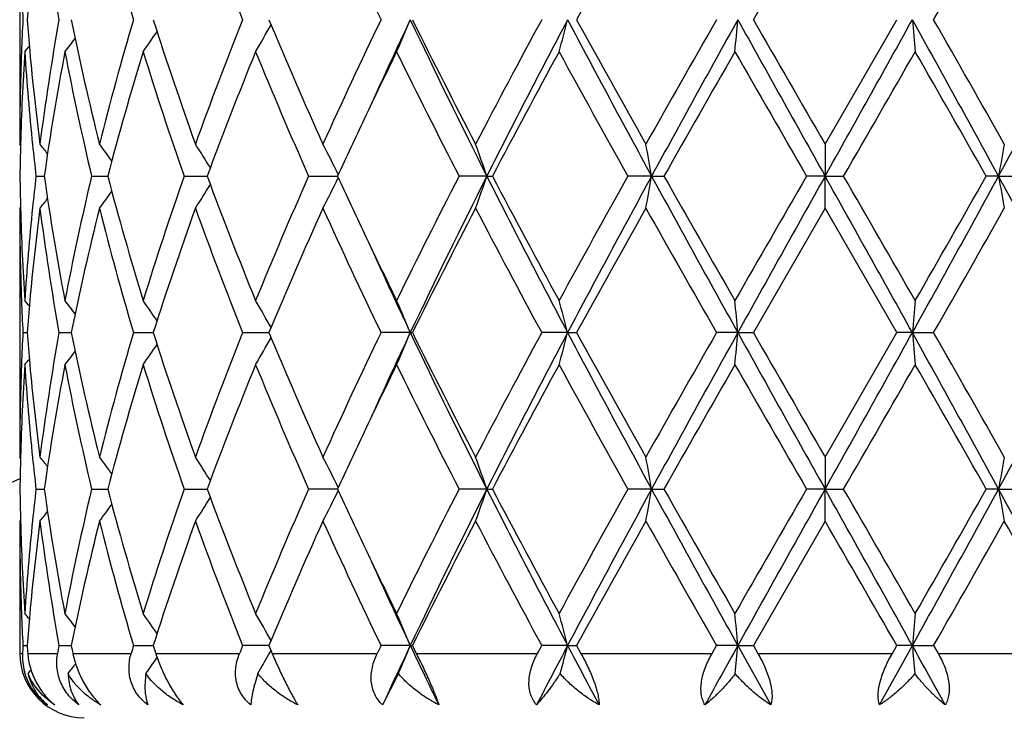
# Model space of a CAD drawing. Units: inches. Extents: x 5.6 to 16.5, y 2.6 to 12.4.
# Drawn here: x 6.8 to 7.1, y 11.5 to 11.7 of the extents above; entities that cross this region are included whole.
import ezdxf

# ---------------------------------------------------------------- set-up
doc = ezdxf.new("R2010")
doc.units = ezdxf.units.IN
doc.header["$LTSCALE"] = 1.21
doc.header["$MEASUREMENT"] = 0
doc.layers.get('0').update_dxf_attribs({"linetype": 'CONTINUOUS'})

msp = doc.modelspace()

# ---------------------------------------------------------------- linework, layer by layer
at = {"color": 7, "linetype": 'Continuous'}
for p, q in [((6.7973183383, 11.7127096273), (6.7973183383, 11.63545045)), ((7.025045338200001, 11.6740800699), (7.0473183383, 11.7127096273)), ((7.0473183384, 11.6354504495), (7.0695913385, 11.6740800702)), ((6.797595951, 11.6351145275), (6.7973183386, 11.6354504497)), ((7.0473183383, 11.6354504493), (7.0473183383, 11.6254961351)), ((6.8023719754, 11.6254962625), (6.8049292622, 11.6254962268)), ((6.819642185, 11.6254962625), (6.824628850599999, 11.6254961972)), ((6.8483290276, 11.6254962625), (6.854855045, 11.6254961781)), ((6.854855045, 11.6254961781), (6.855495251000001, 11.6254961696)), ((6.8869940251, 11.6254962625), (6.895980328899999, 11.6254961413)), ((6.942318734, 11.6254961351), (6.933698353, 11.6254962625)), ((6.942318734, 11.6254961351), (6.9440537793, 11.6254962625)), ((6.993468405900001, 11.6254961351), (6.986100061599999, 11.6254962625)), ((6.993468405900001, 11.6254961351), (6.9973055476, 11.6254962625)), ((7.0473183383, 11.6254961351), (7.0415715102, 11.6254962625)), ((7.0473183383, 11.6254961351), (7.053065166000001, 11.6254962625)), ((7.0473183383, 11.6155411227), (7.0473183383, 11.6254961351)), ((7.101168270700001, 11.6254961351), (7.0973311288, 11.6254962625)), ((7.101168270700001, 11.6254961351), (7.1085366148, 11.6254962625)), ((6.797595989, 11.6158771113), (6.7973183383, 11.6155411227)), ((6.7973183383, 11.6155411227), (6.7973183383, 11.5382828464)), ((7.0473183383, 11.6155411227), (7.025045292100001, 11.5769123185)), ((7.069591384600001, 11.5769123187), (7.0473183383, 11.6155411227)), ((6.798312492000001, 11.5769123187), (6.799598634700001, 11.5769123377)), ((6.8095118075, 11.5769123187), (6.8126385099, 11.5769123607)), ((6.8126385099, 11.5769123607), (6.8133076316, 11.5769123698)), ((6.832635735399999, 11.5769123187), (6.8387506694, 11.5769123979)), ((6.8665247455, 11.5769123187), (6.874652205599999, 11.5769124255)), ((6.9185668852, 11.5769124461), (6.9094795015, 11.5769123187)), ((6.9185668852, 11.5769124461), (6.919211429400001, 11.5769123187)), ((6.9673909974, 11.5769124461), (6.959346072100001, 11.5769123187)), ((6.9673909974, 11.5769124461), (6.9701947105, 11.5769123187)), ((7.0202230002, 11.5769124461), (7.0136239394, 11.5769123187)), ((7.0202230002, 11.5769124461), (7.025045292200001, 11.5769123187)), ((7.0473183384, 11.538282846), (7.069591384600001, 11.5769123187)), ((7.0744136764, 11.5769124461), (7.069591384600001, 11.5769123187)), ((7.0744136764, 11.5769124461), (7.0810127375, 11.5769123187)), ((6.7975959636, 11.5379469088), (6.7973183384, 11.5382828463)), ((7.0473183383, 11.5382828458), (7.0473183383, 11.5283282842)), ((6.802371951, 11.5283283715), (6.8049292901, 11.5283283469)), ((6.8196421348, 11.5283283715), (6.8246289001, 11.5283283266)), ((6.848328954099999, 11.5283283715), (6.8548551079, 11.5283283135)), ((6.8548551079, 11.5283283135), (6.8554953286, 11.5283283078)), ((6.895980425, 11.5283282884), (6.8869939321, 11.5283283715)), ((6.9423188044, 11.5283282842), (6.9336982453, 11.5283283715)), ((6.9423188044, 11.5283282842), (6.9440538895, 11.5283283715)), ((6.993468442, 11.5283282842), (6.986099944299999, 11.5283283715)), ((6.993468442, 11.5283282842), (6.9973056661, 11.5283283715)), ((7.0473183383, 11.5283282842), (7.0415713893, 11.5283283715)), ((7.0473183383, 11.5283282842), (7.053065287100001, 11.5283283715)), ((7.0473183383, 11.51837325), (7.0473183383, 11.5283282842)), ((7.1011682345, 11.5283282842), (7.0973310102, 11.5283283715)), ((7.1011682345, 11.5283282842), (7.108536732, 11.5283283715)), ((6.7975959897, 11.5187092327), (6.7973183383, 11.51837325)), ((6.7973183383, 11.51837325), (6.7973183383, 11.4773318605)), ((7.0473183383, 11.51837325), (7.025044972999999, 11.4797444821)), ((6.798312520700001, 11.4797444823), (6.7995985899, 11.479744495)), ((6.8095119065, 11.4797444823), (6.812638432999999, 11.4797445105)), ((6.812638432999999, 11.4797445105), (6.8133075154, 11.4797445166)), ((6.832635899800001, 11.4797444823), (6.8387504928, 11.4797445356)), ((6.874651974, 11.4797445541), (6.866524967, 11.4797444823)), ((6.8746517322, 11.4797444821), (6.875661703, 11.4773318605)), ((6.9094797687, 11.4797444823), (6.908319871900001, 11.4773318605)), ((6.9185666503, 11.479744568), (6.9094797687, 11.4797444823)), ((6.9185666503, 11.479744568), (6.919211154299999, 11.4797444823)), ((6.919211154400001, 11.4797444821), (6.920409246599999, 11.4773318605)), ((6.9580439469, 11.4773318605), (6.959346371900001, 11.4797444823)), ((6.967390851599999, 11.479744568), (6.959346371900001, 11.4797444823)), ((6.967390851599999, 11.479744568), (6.970194405700001, 11.4797444823)), ((6.970194405700001, 11.4797444821), (6.971520542, 11.4773318605)), ((7.0122446126, 11.4773318605), (7.013624256799999, 11.4797444823)), ((7.0202229508, 11.479744568), (7.013624256799999, 11.4797444823)), ((7.0202229508, 11.479744568), (7.0304700288, 11.46133174)), ((7.0202229508, 11.479744568), (7.025044973099999, 11.4797444823)), ((7.025044972999999, 11.4797444821), (7.0264326554, 11.4773318605)), ((7.0641666478, 11.46133174), (7.0744137258, 11.479744568)), ((7.0682040214, 11.4773318605), (7.0695917037, 11.4797444823)), ((7.0744137258, 11.479744568), (7.0695917037, 11.4797444823)), ((7.0744137258, 11.479744568), (7.0810124201, 11.4797444823)), ((7.0810124199, 11.4797444821), (7.0823920642, 11.4773318605)), ((6.9148527714, 11.4710275867), (6.9099725658, 11.46133174))]:
    msp.add_line(p, q, dxfattribs=at)
at = {"color": 9, "linetype": 'Continuous'}
for p, q in [((6.7973183383, 11.4773318605), (6.7981922894, 11.4773318605)), ((6.799790897899999, 11.4773318605), (6.8090859012, 11.4773318605)), ((6.8138015658, 11.4773318605), (6.8319254822, 11.4773318605)), ((6.8395217397, 11.4773318605), (6.865565760599999, 11.4773318605)), ((6.875661703, 11.4773318605), (6.908319871900001, 11.4773318605)), ((6.920409246599999, 11.4773318605), (6.9580439469, 11.4773318605)), ((6.971520542, 11.4773318605), (7.0122446126, 11.4773318605)), ((7.0264326554, 11.4773318605), (7.0682040214, 11.4773318605)), ((7.0823920642, 11.4773318605), (7.1231161346, 11.4773318605))]:
    msp.add_line(p, q, dxfattribs=at)
at = {"color": 7, "linetype": 'Continuous'}
for centre, radius, start, end in [((7.0473183383, 10.9573318605), 1.1875, 102.1468786804, 167.8536540059), ((7.6058116676, 11.8159946755), 0.8088468612999999, 187.3363688561, 190.105020772), ((7.748498662999999, 11.9451940131), 0.9551480070999999, 194.0873825645, 196.4898183624), ((8.0086568506, 12.1297453503), 1.2296733981, 199.8246992157, 201.7500329565), ((8.472642588300001, 12.4273412436), 1.7351891403, 204.3208834608, 205.7286099166), ((10.7976371185, 9.5697987473), 4.367758571, 150.6186418641, 151.1985392133), ((1.7921424905, 14.7029072178), 6.0947471533, 330.2011211036, 330.6187377781), ((7.552026613200001, 11.7128517654), 0.7547106908, 182.1914967143, 182.9447480144), ((7.5640443926, 11.6145852396), 0.766756688, 174.8133357433, 175.5497844608), ((7.551711244, 11.6353241269), 0.7543949287999999, 177.0552162919, 177.8087424606), ((7.5632192315, 11.7335014817), 0.7659283179, 184.4495294906, 185.1867353136), ((7.6000671384, 11.5330467918), 0.803036823, 169.8849733364, 172.6736650691), ((7.670427760700001, 11.848320175), 0.8746508012, 191.4908272099, 194.0859287566), ((7.7369835517, 11.4061142169), 0.9432129737, 163.4950015863, 165.9278450653), ((7.870192250700001, 12.0025809518), 1.0824899196, 197.6660094361, 199.8253235893), ((7.988723135599999, 11.2259825369), 1.2083545412, 158.2330108195, 160.1923190745), ((6.473431544199999, 11.896394283), 0.4600490383, 329.6767562611, 330.8777068467001), ((8.2224785044, 12.237070578), 1.4606829243, 202.670416029, 204.3227319765), ((8.4365517089, 10.9376684703), 1.6953618165, 154.2548889996, 155.6956893228), ((8.584865045399999, 10.885090057), 1.8436525775, 154.6625033838, 155.5574709978), ((6.4399426972, 11.8728563932), 0.518259719, 336.2496025428001, 337.446519241), ((8.8747419613, 12.6003199928), 2.1643800691, 205.3373388315, 206.7689671971), ((8.8877268431, 12.6503964108), 2.1973270977, 206.3798397379, 207.5097960493), ((9.3535565894, 10.3788500231), 2.7221067363, 151.5873129516, 152.507796863), ((9.452215414500001, 10.3609994062), 2.8104329425, 152.146233128, 153.2608382455), ((6.2757292337, 11.8523564941), 0.7142677896999999, 344.720394244, 345.5465615216), ((10.4639963503, 13.5195871968), 3.9537507714, 207.82507629, 208.6241462648), ((10.5667229815, 13.6498783031), 4.1035099544, 208.782749213, 209.3999906073), ((12.8140890874, 8.3547492139), 6.6830647011, 150.2195429433, 150.6003966921), ((12.7048741931, 8.5119558016), 6.504943464299999, 150.914714549, 151.4032417244), ((5.1036616087, 11.8415316011), 1.9238626717, 354.7090457725, 355.0067031811), ((22.5706512927, 20.3147164022), 17.7897840027, 209.05885377, 209.2380181998), ((26.0098305405, 22.594559045), 21.9015736928, 209.9084892514, 210.0251412186), ((-14.6752500001, 23.7720339422), 24.8879158613, 330.7875310143, 330.9155970159001), ((0.7116213756, 8.1385120566), 7.2791048548, 28.6227368006, 29.0593069259), ((8.9910886739, 11.8415418244), 1.9239767364, 184.9933056423, 185.290945404), ((1.2805340698, 8.354741508), 6.6830802623, 29.3996039681, 29.7804568281), ((3.3859193822, 13.6509407886), 4.2314891407, 331.4020780306, 332.1486994146), ((6.4696739839, 11.920457848), 0.4468056647999999, 324.9914003907, 325.9673780052), ((6.457584794400001, 11.9403480313), 0.4488282782, 322.0168401808, 322.6837694884), ((7.5480701622, 11.6354466779), 0.7507518239000001, 177.8074636358, 179.9997121508), ((7.552749962999999, 11.6153777198), 0.7554341666, 176.3001454789, 178.4778737359), ((6.4486755761, 11.9520107174), 0.4533520892, 320.5789644812, 320.8627798489999), ((7.5648748227, 11.7137134382), 0.7675879448, 183.7040018056, 185.8701333113), ((7.5733550925, 11.7344408833), 0.7761076001999999, 185.1881566451, 187.3278834055), ((7.616068206900001, 11.5105804242), 0.8192384046, 169.1974850427, 171.936440205), ((7.665931057100001, 11.8274202369), 0.8700449106999999, 190.8177236636, 193.4198285575), ((7.7687545727, 11.3773330807), 0.9761956166, 162.9152432563, 165.272948273), ((7.8622144, 11.9800088073), 1.0740776011, 197.1034025178, 199.2725581021), ((8.0441157954, 11.1847654306), 1.2676997179, 157.7818577572, 159.6556299358), ((8.2087694339, 12.2112620338), 1.44575647, 202.2372675897, 203.9012874588), ((8.5919900409, 10.8438456041), 1.8674765624, 153.9442682915, 154.6571719481), ((8.8607616622, 12.6168650311), 2.1671144485, 206.0805936804, 207.2233446397), ((9.595045394, 10.2301498408), 2.9957884069, 151.4018220132, 152.2399755081), ((10.4852380859, 13.584774985), 4.0103291667, 208.6152541981, 209.2458524197), ((13.0333074771, 8.2101163812), 6.935282188, 150.1299558609, 150.4973086144), ((24.0273819401, 21.4322834213), 19.6135369156, 209.8698452495, 210.0000630814), ((-6.4854552374, 19.4472044122), 15.6355573323, 329.9833715996, 330.1467193147), ((1.0613730769, 8.210141448), 6.9352316553, 29.5026896637, 29.8700450946), ((8.4573042229, 10.9078498224), 1.7183565825, 154.6636601582, 155.3146134511), ((7.5483184748, 11.6155292311), 0.7510002183, 178.4804481707, 179.239566665), ((7.575392176, 11.7147784506), 0.7781590711, 185.8689387315, 186.5883484317), ((6.4521837594, 11.3520477443), 0.4514431099, 38.4006387443, 38.8858312213), ((6.4636622772, 11.3683199412), 0.4470114007, 35.8673546578, 36.6976427475), ((6.4737116157, 11.3908877728), 0.4503414897, 31.79087283469999, 32.8922247269), ((6.46435859, 11.4152026498), 0.4805337172999999, 26.01563036630001, 27.2800392703), ((6.3895417776, 11.438310754), 0.5836100842, 18.7075048398, 19.742499304), ((6.0050843551, 11.4538627981), 1.0031754753, 9.851202601599999, 10.4287609698), ((8.0895237341, 11.4538679116), 1.0031464345, 169.5712306947, 170.1488058018), ((7.548207645700001, 11.6354630077), 0.7508893951000001, 180.7605237332, 181.5198258414), ((7.574045100499999, 11.5363534757), 0.7768048975, 173.4104658153, 174.1311968116), ((7.6097998172, 11.7393732135), 0.8128862775, 188.0530337197, 190.8133510351), ((7.6558615768, 11.4257317533), 0.8597492255, 166.5644126096, 169.1976416076), ((7.756578946599999, 11.8701945102), 0.9635391833, 194.7118360127, 197.1004778178), ((7.8436625037, 11.2770737751), 1.054555337, 160.7070937775, 162.9163770227), ((8.0231251271, 12.0580589686), 1.2451787543, 200.3277615812, 202.2353991836), ((8.175529172300001, 11.0538786847), 1.4096345204, 156.0770571628, 157.7836965584), ((6.4644481659, 11.8357292976), 0.4804267758, 332.7213843435, 333.9861668082), ((8.4428725226, 12.3364665032), 1.7024555108, 204.6840772088, 205.3410382855), ((8.7927278219, 10.6682581418), 2.09100344, 152.7554803132, 153.9398121959), ((8.879367244900001, 10.6484038864), 2.169531331, 153.2325622405, 154.6607839509), ((6.3896802299, 11.8126194267), 0.5834590324, 340.2585823152, 341.2939094753), ((9.460317290599999, 12.8941817329), 2.8195531343, 206.7411055503, 207.8520993065), ((9.503372710399999, 12.971754422), 2.891802971, 207.7453591874001, 208.6136408625), ((10.4566646008, 9.6819789452), 3.977697548, 150.7511588914, 151.3869222196), ((10.4713898488, 9.7274232781), 3.9621481716, 151.3765304715, 152.1739029092), ((6.0053370312, 11.7970715632), 1.0029166172, 349.5718404887, 350.1495871882), ((12.7241356042, 14.7496636822), 6.5269418107, 208.597736857, 209.0846150156), ((13.1198995925, 15.0902986929), 7.0349849836, 209.505709015, 209.8678509), ((20.1442156886, 4.054656040799999), 15.1326437257, 149.9802439028, 150.1490181484), ((22.5739815719, 2.9343599719), 17.7936257962, 150.7618363522, 150.9409612097), ((-14.7231556021, -0.5478408611), 24.9428079656, 29.0847094541, 29.212492984), ((-9.272874739299999, 2.1985302195), 18.8521617481, 29.8676312559, 30.0031064468), ((0.6883483006000001, 15.1253189906), 7.3056840876, 330.9413342679, 331.3763138595), ((0.3490438347, 15.4469965269), 7.7552076486, 330.1489650087, 330.4774748405), ((3.3748356955, 9.5940880227), 4.2440750912, 27.8525815456, 28.59698507369999), ((8.0893281851, 11.7970766671), 1.0029456094, 189.8504211623, 190.4281511607), ((6.4637715973, 11.8825742503), 0.4468655538, 323.3039921567, 324.1346312895), ((6.4738116492, 11.8600244201), 0.4502143843, 327.1093444423, 328.2110999525), ((6.452299664400001, 11.8988335362), 0.4512836515, 321.1158305903, 321.6012488636999), ((7.5485436692, 11.6155540837), 0.7512253309999999, 180.0009885324, 182.1917337938), ((7.5515889413, 11.6355622893), 0.7542721345000001, 181.5205524213, 183.7015157333), ((7.5621274885, 11.537510577), 0.7648314383, 174.1261364218, 176.299959461), ((7.5769613708, 11.5161548945), 0.7797349097, 172.6770698954, 174.8067254314), ((7.6057760889, 11.718823775), 0.8088112678, 187.3365223585, 190.1052435301), ((7.6808965398, 11.400291083), 0.8853841487999999, 165.9295450999, 168.4931301247), ((7.7484575116, 11.8480201084), 0.9551067789, 194.087669226, 196.4901655183), ((7.889242042899999, 11.2419379197), 1.1026059523, 160.1939934006, 162.3138685564), ((8.0086050301, 12.0325670043), 1.2296213111, 199.8250867286, 201.7504697426), ((8.2567185611, 10.9990220157), 1.4980204544, 155.697390522, 157.308492309), ((8.4725680347, 12.3301541881), 1.735113563, 204.3213391572, 205.7291049325), ((8.959298238099999, 10.5641910042), 2.2776212694, 152.5095951516, 153.5996974396), ((9.4361056519, 12.9159769095), 2.8155695684, 207.5080400884, 208.3979536434), ((10.5872091047, 9.589668791), 4.1269758862, 150.6012050651, 151.2149271946), ((12.7596896198, 14.865428035), 6.6205442692, 209.3983796489, 209.7828240154), ((1.7997393332, 14.6014900681), 6.086042994600001, 330.2002944865, 330.6185024794), ((8.5722631774, 12.3976263992), 1.8455724709, 205.3377777211, 206.0591908789), ((8.5892084359, 12.3678747288), 1.8484221714, 204.4424652938, 205.3351319501), ((7.552021754299999, 11.6156845093), 0.7547058597, 182.1915299927, 182.9448045244), ((6.448749275, 11.2990599372), 0.4532459538, 39.1354739018, 39.4193850985), ((7.5639670594, 11.5174225672), 0.7666792001, 174.8131733419, 175.5497144885), ((6.457641584299999, 11.3107057857), 0.4487461936, 37.3144109128, 37.9815191211), ((6.4697145244, 11.3305789954), 0.4467474048, 34.0308186608, 35.0069949121), ((6.4734605541, 11.3546298211), 0.46000838, 29.1206098081, 30.3217423218), ((6.442313666900001, 11.3791634482), 0.5156760553999999, 22.5491137253, 23.7520858301), ((6.2757643541, 11.3986575605), 0.7142284073999999, 14.4524745604, 15.278732205), ((5.103667719, 11.4094729797), 1.9238555353, 4.9929569051, 5.290632672199999), ((8.990854885900001, 11.4094832425), 1.9237410033, 174.7093584177, 175.0070519068), ((7.551790539600001, 11.5381532827), 0.7544742745, 177.0552910705, 177.8087262084), ((7.5631586078, 11.636327185), 0.7658673754, 184.4493931285, 185.1866461716), ((7.600082797000001, 11.4358759546), 0.8030527661, 169.8849526143, 172.6735786961), ((7.670154048400001, 11.751091473), 0.874370449, 191.4904860919, 194.0864106319), ((7.737031770800001, 11.3089318519), 0.943263335, 163.4949821873, 165.927687471), ((7.869631530099999, 11.9052249961), 1.081898552, 197.6655234931, 199.826011081), ((7.9888308967, 11.1287713825), 1.2084706845, 158.2329938022, 160.1921077174), ((6.473359201599999, 11.7992688969), 0.460132789, 329.6767685363, 330.8774823112), ((8.2213251546, 12.1394048813), 1.4594267936, 202.6698290935, 204.3235625019), ((8.4367868612, 10.8403867503), 1.6956230961, 154.2548710986, 155.6954454359), ((8.5826238089, 10.788972297), 1.8411776459, 154.6621863296, 155.558303513), ((6.442193211, 11.7747274306), 0.515812607, 336.2466651819, 337.4492478555), ((8.8731310839, 12.5023655566), 2.1625874934, 205.3367639343, 206.7695838301), ((8.8849994244, 12.551848186), 2.194270354, 206.3791897473, 207.5107172207), ((9.4504788307, 10.2302431413), 2.8318298492, 151.6050061556, 152.4898217024), ((9.4541492269, 10.2628422353), 2.8126050222, 152.146817386, 153.2605636738), ((6.2756031579, 11.7552232418), 0.7143984565000001, 344.7204027266, 345.5464098471), ((10.4603033099, 13.4204350465), 3.9495584564, 207.8246237103, 208.6245442083), ((10.5571206386, 13.5473796267), 4.0925272176, 208.7820647605, 209.4009610953), ((12.3651542179, 8.5124907141), 6.166810852699999, 150.2034562207, 150.6161922444), ((12.7122642075, 8.4107332866), 6.513372672899999, 150.9151444954, 151.4030404519), ((5.1033126533, 11.7443962309), 1.9242131109, 354.7090487775, 355.0066486309999), ((22.5271625356, 20.1932693769), 17.7399769029, 209.0585299797, 209.2381978777), ((25.7392706567, 22.3414560133), 21.5892943829, 209.9077919221, 210.0261309287), ((-14.6086163172, 23.637668794), 24.8116027976, 330.787405966, 330.9158661765999), ((0.7094419408, 8.040160692), 7.2815848664, 28.6226963588, 29.059118694), ((8.991438087999999, 11.7444064955), 1.9243276361, 184.9933602247, 185.2909423668), ((1.2548788918, 8.2429859646), 6.7125926824, 29.4005872253, 29.77976472719999), ((3.3866268861, 13.5533909683), 4.2306850868, 331.4020333135999, 332.1487987679), ((6.4696050865, 11.8233383656), 0.4468896927, 324.9914167121, 325.9671946352999), ((6.4486058124, 11.854900275), 0.453442268, 320.5789844801, 320.8627373715), ((6.457516324299999, 11.8432337225), 0.4489150335, 322.0168589114, 322.6836471161), ((7.5480446851, 11.5382791475), 0.7507263469, 177.8073942393, 179.9997177133), ((7.5527476249, 11.5182106615), 0.7554317993999999, 176.3001738939, 178.4779111235), ((7.564883680599999, 11.6165449812), 0.7675967278, 183.7038941399, 185.8700031323), ((7.573291710399999, 11.6372673532), 0.7760439799, 185.1881435642, 187.328046272), ((7.6160783101, 11.4134126932), 0.8192483562, 169.1976074425, 171.9365501114), ((7.6657197, 11.7302045732), 0.869828286, 190.8172259652, 193.4199980435), ((7.7687542429, 11.2801688997), 0.9761943014, 162.9154285402, 165.2731531302), ((7.8617653372, 11.8826889513), 1.0736036154, 197.1026837106, 199.2728113802), ((8.0440957888, 11.0876115174), 1.267676027, 157.7820878747, 159.655906694), ((8.207831673300001, 12.11368724), 1.4447343505, 202.2363937708, 203.9016007079), ((8.5900139184, 10.7476462774), 1.8652759759, 153.9443250925, 154.6580299574), ((8.8585359056, 12.5185671289), 2.1646183994, 206.0796221529, 207.2236968385), ((9.4928104847, 10.1877700267), 2.8798015311, 151.3852568161, 152.2571727519), ((10.477480676, 13.4832935905), 4.0014532886, 208.6142278402, 209.2462278695), ((13.6348236912, 7.7700898174), 7.627647249500001, 150.146955619, 150.4809650516), ((23.8422826171, 21.2283992361), 19.3998781579, 209.8687968504, 210.0004494301), ((-6.4936980447, 19.3546788633), 15.6450170594, 329.9837518249, 330.147001523), ((1.0377743391, 8.099566580700001), 6.9623727614, 29.5030768371, 29.8690019231), ((8.4602240093, 10.8093221272), 1.7215773585, 154.6642887761, 155.3140752204), ((7.5483343689, 11.5183606427), 0.7510161174, 178.4804059842, 179.2395295592), ((7.575248777000001, 11.6175953437), 0.7780148973000001, 185.8688836282, 186.588446739), ((6.4522431688, 11.2549278159), 0.4513669366, 38.4005666742, 38.8858547688), ((6.463721168999999, 11.2711960182), 0.446938078, 35.8672175219, 36.6976645981), ((6.4737720964, 11.293759107), 0.4502695588, 31.7906861868, 32.8922437033), ((6.465871992699999, 11.3187952629), 0.4788402025, 26.0132772137, 27.2821918128), ((6.3896287128, 11.341174203), 0.5835177697, 18.7073295144, 19.7425129371), ((6.0052396568, 11.3567236443), 1.0030175893, 9.8511049454, 10.4287684981), ((8.0893686645, 11.3567287164), 1.0029887843, 169.5712232479, 170.1489033964), ((7.548246159700001, 11.5382957008), 0.7509279106, 180.7605292968, 181.5197908719), ((7.574023179299999, 11.4391897388), 0.7767826684, 173.4105848679, 174.1313351669), ((7.6098339287, 11.6422081558), 0.8129204201000001, 188.0528949322, 190.813135002), ((7.6559610928, 11.3285459173), 0.859850236, 166.5647911392, 169.1977466272), ((7.756619841900001, 11.7730328283), 0.9635802616, 194.711576394, 197.1001475754), ((7.843840719099999, 11.1798537206), 1.0547408479, 160.7076191946, 162.9165415496), ((6.473845885299999, 11.762839446), 0.4501763493, 327.1088059027, 328.2106549437), ((8.023178246799999, 11.9609025787), 1.2452324885, 200.3274099815, 202.2349880237), ((8.175863147100001, 10.956579394), 1.4099931725, 156.077681146, 157.7839059022), ((6.4659565738, 11.7378085007), 0.4787410423, 332.7187346233001, 333.9879749371), ((8.443563755700001, 12.2396054057), 1.7032116161, 204.6837452197, 205.3404630665), ((8.8524505695, 10.5411341822), 2.1578143685, 152.7742713543, 153.9219443819), ((8.8779536883, 10.5519153413), 2.1679632466, 153.2317656134, 154.6610245988), ((6.389732765700001, 11.7154367366), 0.5834045793, 340.2582092391999, 341.2936373379), ((9.4600688152, 12.7968737818), 2.8192681313, 206.7408356481, 207.8519401949), ((9.5035330755, 12.874645016), 2.8919720281, 207.7449065878, 208.6131462776), ((10.2797377034, 9.6826409867), 3.775527991, 150.7346195222, 151.404433273), ((10.4685226052, 9.6317823686), 3.9588998279, 151.3760493204, 152.1740776186), ((6.0054340185, 11.6998895571), 1.0028186738, 349.5716316609, 350.1494363788), ((12.7245615781, 14.6527185668), 6.5274223988, 208.5976638619, 209.0845060202), ((13.1205670805, 14.9934416155), 7.0357188788, 209.5052351979, 209.8673428009), ((20.1811960001, 3.9363440498), 15.1752417066, 149.9809747726, 150.1492768658), ((22.5501190311, 2.8504893974), 17.7663084817, 150.7616677493, 150.941068182), ((-14.6936373427, -0.628561615), 24.9090169606, 29.0846535403, 29.21261052849999), ((-9.269884468099999, 2.1032717915), 18.8486174625, 29.8671230558, 30.0026250164), ((0.6899380865000001, 15.027262407), 7.303862814099999, 330.9413710986, 331.3764590193), ((0.358435113, 15.3443981217), 7.7443596412, 330.1492242635001, 330.4781974353), ((3.3763611997, 9.4977260711), 4.2423499142, 27.8525826632, 28.5972903978), ((8.0892311595, 11.6998946543), 1.002847627, 189.8505719622, 190.4283599981), ((6.4637996899, 11.7853909054), 0.4468337829, 323.3034303524, 324.134126333), ((6.4523224112, 11.8016530822), 0.4512580472, 321.1152610371, 321.6007037203), ((7.548526145, 11.5183865082), 0.7512078068000001, 180.0010112228, 182.1918512184999), ((7.551610354099999, 11.5383944118), 0.7542935397, 181.5205087109, 183.7014543159), ((7.5621930874, 11.4403382041), 0.7648971534000001, 174.1263041991, 176.2999835145), ((7.576887844500001, 11.4189935384), 0.7796611525, 172.6768561663, 174.8067551674), ((7.6058929474, 11.6216759991), 0.808929736, 187.3368771981, 190.1051913304), ((7.6807231673, 11.3031598666), 0.8852070662, 165.9291183687, 168.4932156412), ((7.7487363116, 11.7509325976), 0.9553967543999999, 194.0882739328, 196.490041426), ((7.8889143341, 11.1448761484), 1.102261678, 160.1934104531, 162.3139489602), ((8.009183994099999, 11.935625892), 1.2302428671, 199.8258768502, 201.7502890909), ((8.2560722396, 10.9021263117), 1.4973193944, 155.6967037679, 157.308562206), ((8.4738360364, 12.2335898041), 1.7365175788, 204.3222530333001, 205.7288831853), ((8.8913086179, 10.5015689631), 2.2013622491, 152.4903657001, 153.6182346306), ((9.439562499400001, 12.8206639495), 2.8194923402, 207.5090273513, 208.3977049462), ((10.7957534797, 9.3764328952), 4.3656410595, 150.6176121154, 151.1977839117), ((12.7790677181, 14.7793147208), 6.642853457999999, 209.3994037488, 209.7825580823), ((-12.2956213859, 0.3394894401), 22.3409212078, 29.9105907562, 30.0249472659), ((1.7892750823, 14.5103107808), 6.0980993876, 330.2003281643001, 330.6177105024), ((3.5149979189, 9.4966827565), 4.1183276143, 28.7847959722, 29.3998085172), ((8.5714593881, 12.3000566312), 1.8446740966, 205.3372263268, 206.0589606095), ((8.5878864358, 12.2700859659), 1.846961849, 204.4419392167, 205.3352694089), ((7.552087527699999, 11.5185200583), 0.7547716916, 182.1916420651, 182.9448047759), ((6.448681574400001, 11.2018373459), 0.4533326316, 39.1353988953, 39.41923770860001), ((7.563868951799999, 11.4202638505), 0.7665807237000001, 174.8132345787, 175.5498253323), ((6.4575688498, 11.2134820173), 0.4488375656, 37.3144386872, 37.98137092469999), ((6.46963541, 11.2333565322), 0.4468431908, 34.030939182, 35.0068478403), ((6.474137552799999, 11.2578479055), 0.4592288470000001, 29.1196566145, 30.3227562279), ((6.442210225, 11.2819505952), 0.5157886191, 22.5493313718, 23.7519719859), ((6.2756138687, 11.3014490109), 0.7143841402, 14.4526239925, 15.2786539819), ((5.1032497753, 11.3122667766), 1.9242751794, 4.9930107636, 5.2906044493), ((8.9912713703, 11.3122771709), 1.9241591822, 174.7093865343, 175.0069981609), ((7.5530668665, 11.4409225179), 0.7557521203, 177.0554973565, 177.2386323383), ((7.561577373, 11.5390345693), 0.7642812689, 184.4492629338, 184.6306990152), ((7.622001111499999, 11.3350364275), 0.8252751840000001, 169.9012518785, 170.071342408), ((7.6488817386, 11.6494965331), 0.8526426975, 191.4837097315, 191.6491933588), ((7.7806150154, 11.1992928482), 0.9885937095999999, 163.5195925349, 163.6653565047), ((7.8310178571, 11.7955975149), 1.0413249145, 197.6570248774, 197.7963892557), ((8.0654549096, 11.001678804), 1.2907283991, 158.2606731273, 158.3759240033), ((8.6142393115, 10.6770868043), 1.8760504417, 154.6691590827, 155.2897389798), ((6.4410575793, 11.6780381611), 0.5170447388, 336.3985230413001, 337.4485178371), ((8.7594775437, 12.3509313344), 2.0366441268, 205.325234998, 205.8996809336), ((9.7441765644, 10.0145783065), 3.1396259441, 152.1817062175, 152.5609741747), ((6.273157061, 11.6586972185), 0.7169271979, 344.8249195487, 345.5455274414), ((10.1313078689, 13.1488429374), 3.5771860812, 207.8135189102, 208.1474744979), ((14.404940314, 7.3776306357), 8.4475670609, 150.9484008601, 151.0911617534), ((5.0950539928, 11.6479638051), 1.9325043928, 354.74675653, 355.0062385805999), ((-0.7142761225, 7.153887320499999), 8.9093619569, 28.9125380785, 29.04789930800001), ((8.9995826836, 11.6479638051), 1.9325043926, 184.9937614193, 185.25324347), ((6.817318338300001, 11.4773318605), 0.02, 180, 270), ((6.8166241739, 11.4764388701), 0.0184535037, 177.226295222, 194.7704255712), ((6.4739267826, 11.7017687738), 0.4594749681, 329.8553719805, 330.6874767423), ((6.471615691499999, 11.7030736639), 0.4621289914, 330.6866873445001, 330.8761053907), ((6.4575358747, 11.7460440817), 0.4488860258, 322.2175920364, 322.7116727227), ((6.4694960545, 11.726238962), 0.4470180978, 325.1856256774, 325.9712411759), ((6.449012402999999, 11.757392792), 0.4529123149, 320.7818202816, 320.9708387677)]:
    msp.add_arc(centre, radius, start, end, dxfattribs=at)
at = {"color": 9, "linetype": 'Continuous'}
msp.add_arc((7.0473183383, 10.9573318605), 0.62625, 113.5281804416, 156.4780890285, dxfattribs=at)
at = {"color": 7, "linetype": 'Continuous'}
for points, knots in [([(6.799790897899999, 11.4773318605), (6.7999084215, 11.4758808974), (6.8004512407, 11.472895111), (6.8021474418, 11.4685670674), (6.8047282249, 11.4645694191), (6.80698695, 11.4623046176), (6.808209327799999, 11.46133174)], [0, 0, 0, 0, 0.2354830247, 0.4873928826, 0.7472795631, 1, 1, 1, 1]), ([(6.815707531, 11.46133174), (6.8150537135, 11.4618018373), (6.8138104229, 11.4628252445), (6.812187509299999, 11.4645934741), (6.81085727, 11.4665521178), (6.8098519983, 11.4686462266), (6.809182175499999, 11.4708181045), (6.8088388569, 11.4730157278), (6.808801256900001, 11.4751969176), (6.8089629481, 11.4766294423), (6.8090859012, 11.4773318605)], [0, 0, 0, 0, 0.1321394582, 0.2632974063, 0.3925449656, 0.5192209956, 0.6430544147, 0.7641630895999999, 0.882986176, 1, 1, 1, 1]), ([(6.8138015658, 11.4773318605), (6.8141021553, 11.4758738528), (6.8149466949, 11.4729052366), (6.8165229878, 11.4693439742), (6.818126120700001, 11.4665883135), (6.819472817699999, 11.4646420528), (6.820923987, 11.4628794986), (6.821970295700001, 11.4618193402), (6.8225028691, 11.46133174)], [0, 0, 0, 0, 0.241629488, 0.499086755, 0.6298574574, 0.758657778, 0.8827988261, 1, 1, 1, 1]), ([(6.8371232841, 11.46133174), (6.8364901036, 11.4617993043), (6.8352972676, 11.4628182939), (6.833779850599999, 11.4645901952), (6.8325936416, 11.4665547245), (6.831767625299999, 11.4686551848), (6.8313058092, 11.470831945), (6.8311911743, 11.4730319659), (6.831395156699999, 11.4752131515), (6.8317210926, 11.4766344651), (6.8319254822, 11.4773318605)], [0, 0, 0, 0, 0.1313499865, 0.2606651942, 0.3876819448, 0.5125048121, 0.6355487261, 0.7574022209000001, 0.8787253232, 1, 1, 1, 1]), ([(6.8395217398, 11.4773318605), (6.8399886888, 11.4758771641), (6.8408007919, 11.4736933799), (6.842075828500001, 11.4708317227), (6.8431494901, 11.4686818867), (6.844307548400001, 11.4666087403), (6.8455236275, 11.4646664284), (6.8467664583, 11.4629069106), (6.847635330599999, 11.461829043), (6.848069596699999, 11.46133174)], [0, 0, 0, 0, 0.2511601873, 0.3823896627, 0.5149204735, 0.6460545486, 0.7726234527, 0.8914635769, 1, 1, 1, 1]), ([(6.869079095, 11.46133174), (6.8684956971, 11.4617985695), (6.8674078663, 11.4628187362), (6.866073427999999, 11.4645963852), (6.8650938767, 11.4665673455), (6.8644921841, 11.4686721511), (6.8642642092, 11.4708503896), (6.864424979400001, 11.4737920389), (6.865019842000001, 11.4759547142), (6.8655657604, 11.4773318605)], [0, 0, 0, 0, 0.12723707, 0.2525988362, 0.3765672286, 0.4999005156, 0.623402693, 0.7477332146, 1, 1, 1, 1]), ([(6.875661703, 11.4773318605), (6.8762674655, 11.4758886332), (6.877548076599999, 11.4729848895), (6.879254482, 11.469417516), (6.880670702100001, 11.466629694), (6.8816981578, 11.4646910397), (6.8826736878, 11.4629352902), (6.883317273899999, 11.4618399022), (6.8836274882, 11.46133174)], [0, 0, 0, 0, 0.2625179488, 0.5321695908, 0.6631435256, 0.7869493996, 0.9001441115000001, 1, 1, 1, 1]), ([(6.9099725658, 11.46133174), (6.9094653272, 11.4618003083), (6.9085324171, 11.4628292608), (6.9074514493, 11.4646141198), (6.9067322354, 11.4665895149), (6.9063881181, 11.4686941023), (6.9064055471, 11.4708679142), (6.9067536312, 11.473060703), (6.907394877200001, 11.4752335013), (6.9079875104, 11.4766392563), (6.9083198718, 11.4773318605)], [0, 0, 0, 0, 0.1198654359, 0.239478914, 0.3600002662, 0.4825020122, 0.6076737563, 0.7357464428, 0.8666506412, 1, 1, 1, 1]), ([(6.920409246599999, 11.4773318605), (6.9211190684, 11.4759048376), (6.922520506100001, 11.4730385804), (6.924179957200001, 11.4694549876), (6.9253949867, 11.4666477707), (6.9261860223, 11.4647106976), (6.9268502801, 11.4629565814), (6.927229860900001, 11.4618479043), (6.9273935225, 11.46133174)], [0, 0, 0, 0, 0.2736604538, 0.5477967979999999, 0.6779808457, 0.7988471770000001, 0.9070253581000001, 1, 1, 1, 1]), ([(6.9577531271, 11.46133174), (6.957344929, 11.4618057976), (6.9566124795, 11.4628532428), (6.9558449685, 11.4646433241), (6.9554257053, 11.4666171903), (6.955356157000001, 11.4687150801), (6.955615796699999, 11.470880786), (6.956171398, 11.4730665761), (6.9569853402, 11.4752343159), (6.9576701217, 11.4766386531), (6.958043946699999, 11.4773318605)], [0, 0, 0, 0, 0.1103491933, 0.2236359554, 0.3413257321, 0.4642009836, 0.5922389849, 0.7248152797, 0.8610759478, 1, 1, 1, 1]), ([(6.971520542, 11.4773318605), (6.9722959058, 11.4759225146), (6.973397218200001, 11.4737801496), (6.974694483, 11.4708744149), (6.9755428867, 11.468728454), (6.9762391044, 11.4666584848), (6.97675701, 11.4647179351), (6.977079739400001, 11.4629582469), (6.977169086900001, 11.4618458021), (6.9771730877, 11.46133174)], [0, 0, 0, 0, 0.2820910908, 0.4220454409, 0.5579339219, 0.6866128603, 0.8048352695000001, 0.909846497, 1, 1, 1, 1]), ([(7.0100248622, 11.46133174), (7.0097356624, 11.4618166173), (7.009246418200001, 11.4628911189), (7.0088348583, 11.4646781919), (7.008734985499999, 11.4666424503), (7.008939412999999, 11.4687293428), (7.0094246838, 11.4708860228), (7.0101578363, 11.4730655483), (7.0111027546, 11.4752294113), (7.0118470832, 11.4766364222), (7.0122446124, 11.4773318605)], [0, 0, 0, 0, 0.1004616692, 0.2082863868, 0.324496171, 0.4488867111, 0.5802831999, 0.7170255501999999, 0.8574608645999999, 1, 1, 1, 1]), ([(7.0264326554, 11.4773318605), (7.026834725, 11.4766329926), (7.0276031625, 11.4752201567), (7.0286318071, 11.4730586551), (7.0295050337, 11.4708833921), (7.0301891906, 11.4687337212), (7.030652363400001, 11.4666573479), (7.030869970099999, 11.4647066178), (7.030830122999999, 11.4629328361), (7.030621144099999, 11.4618322919), (7.0304700288, 11.46133174)], [0, 0, 0, 0, 0.1432278111, 0.2855577803, 0.425007241, 0.5593015493, 0.6858692133, 0.8023330318, 0.9071172673000001, 1, 1, 1, 1]), ([(7.0641666478, 11.46133174), (7.0640155325, 11.461832292), (7.0638065535, 11.4629328361), (7.0637667065, 11.4647066179), (7.063984313200001, 11.4666573481), (7.064447486000001, 11.4687337213), (7.0651316429, 11.4708833922), (7.0660048695, 11.4730586551), (7.067033513999999, 11.4752201567), (7.0678019515, 11.4766329926), (7.0682040212, 11.4773318605)], [0, 0, 0, 0, 0.0928827363, 0.197666977, 0.3141307946, 0.4406984576, 0.574992764, 0.7144422229, 0.8567721898999999, 1, 1, 1, 1]), ([(7.0823920641, 11.4773318605), (7.0827895933, 11.4766364222), (7.083533922000001, 11.4752294113), (7.0844788403, 11.4730655482), (7.0852119928, 11.4708860227), (7.0856972636, 11.4687293427), (7.0859016911, 11.4666424502), (7.0858018183, 11.4646781918), (7.0853902583, 11.4628911188), (7.0849010142, 11.4618166173), (7.084611814400001, 11.46133174)], [0, 0, 0, 0, 0.1425391364, 0.2829744529, 0.4197168049, 0.5511132956, 0.6755038368, 0.7917136221, 0.8995383346, 1, 1, 1, 1]), ([(6.8059057108, 11.46133174), (6.8050344487, 11.4619734714), (6.803390424, 11.4634075835), (6.8013326219, 11.4659317228), (6.799757091900001, 11.4687316334), (6.799045256699999, 11.4707301741), (6.7987804641, 11.4717342106)], [0, 0, 0, 0, 0.2528487659, 0.5070035773, 0.7573678545, 1, 1, 1, 1]), ([(6.799903460399999, 11.4710275867), (6.8001386636, 11.4700461083), (6.8007528941, 11.4681525517), (6.8021014738, 11.465539408), (6.8038146424, 11.4632387159), (6.8051796452, 11.4619245624), (6.8059057108, 11.46133174)], [0, 0, 0, 0, 0.2611038213, 0.5123734601, 0.757503745, 1, 1, 1, 1]), ([(6.808209327799999, 11.46133174), (6.807296855900001, 11.4619201817), (6.805557825599999, 11.4632170591), (6.8032576112, 11.4655067661), (6.8013247067, 11.4681100141), (6.8003226984, 11.470030526), (6.799903460399999, 11.4710275867)], [0, 0, 0, 0, 0.2515597098, 0.5007192398, 0.7494000517, 1, 1, 1, 1]), ([(6.8123098755, 11.4710275867), (6.8123550245, 11.4700627168), (6.8125617172, 11.4682079919), (6.813250994400001, 11.465594258), (6.8142806446, 11.4632863596), (6.8152009812, 11.4619366127), (6.815707531, 11.46133174)], [0, 0, 0, 0, 0.2774357314, 0.5339832507, 0.7733917382, 1, 1, 1, 1]), ([(6.8225028691, 11.46133174), (6.8214454085, 11.4619196104), (6.8194128941, 11.4632111374), (6.8166460402, 11.4654932275), (6.8142328986, 11.4680867827), (6.812894476499999, 11.4700200395), (6.8123098755, 11.4710275867)], [0, 0, 0, 0, 0.2551415864, 0.5063953622, 0.754351738, 1, 1, 1, 1]), ([(6.8365005962, 11.4710275867), (6.836359026, 11.4700736253), (6.8361677363, 11.4682532974), (6.8361684953, 11.4656539851), (6.836460289400001, 11.4633574323), (6.8368666539, 11.4619605145), (6.8371232841, 11.46133174)], [0, 0, 0, 0, 0.2946793357, 0.5582730467, 0.7924891093, 1, 1, 1, 1]), ([(6.848069596699999, 11.46133174), (6.8469164675, 11.4619210512), (6.8446837711, 11.4632148334), (6.8405964816, 11.4662235075), (6.837947594, 11.4689920703), (6.8365005962, 11.4710275867)], [0, 0, 0, 0, 0.2553691386, 0.5075128153, 1, 1, 1, 1]), ([(6.8712625988, 11.4710275867), (6.870942317999999, 11.4700748128), (6.870373083200001, 11.4682656623), (6.869700571599999, 11.4656818508), (6.8693184124, 11.4637109977), (6.8691403833, 11.46229526), (6.8690920577, 11.4616431355), (6.869079095, 11.46133174)], [0, 0, 0, 0, 0.3025576097, 0.5706384695000001, 0.8032978457, 0.9061879099, 1, 1, 1, 1]), ([(6.8836274882, 11.46133174), (6.882433487, 11.4619238371), (6.880107178999999, 11.4632227734), (6.8768407078, 11.4654995938), (6.8738539083, 11.4680839167), (6.8720783918, 11.4700152883), (6.8712625988, 11.4710275867)], [0, 0, 0, 0, 0.252647729, 0.5041301459, 0.753540925, 1, 1, 1, 1]), ([(6.9273935225, 11.46133174), (6.926216054, 11.4619278461), (6.9239063551, 11.4632361651), (6.9206301813, 11.4655132394), (6.9175750833, 11.4680967861), (6.9157206669, 11.4700189672), (6.9148527714, 11.4710275867)], [0, 0, 0, 0, 0.2483154474, 0.4986168526, 0.7496413395999999, 1, 1, 1, 1]), ([(6.965085320599999, 11.4710275867), (6.9644518616, 11.4700568062), (6.9632023175, 11.4682119172), (6.9613183663, 11.465629287), (6.959525186900001, 11.4633535747), (6.958332614500001, 11.461966823), (6.9577531271, 11.46133174)], [0, 0, 0, 0, 0.285805358, 0.5492573438, 0.7880253970000001, 1, 1, 1, 1]), ([(6.9771730877, 11.46133174), (6.976069191000001, 11.4619333441), (6.9738876581, 11.463254581), (6.9707654291, 11.4655327008), (6.9677943802, 11.4681166864), (6.9659590678, 11.4700254995), (6.965085320599999, 11.4710275867)], [0, 0, 0, 0, 0.242231047, 0.4906688419, 0.743832523, 1, 1, 1, 1]), ([(7.0194413766, 11.4710275867), (7.0186894756, 11.470045065), (7.017168268, 11.4681754172), (7.0147984954, 11.4655909243), (7.012437600399999, 11.4633121635), (7.0108246286, 11.4619517849), (7.0100248622, 11.46133174)], [0, 0, 0, 0, 0.2739363645, 0.5333029795, 0.7759363278, 1, 1, 1, 1]), ([(7.0304700288, 11.46133174), (7.0294936984, 11.4619409691), (7.027547307000001, 11.4632793008), (7.024735350399999, 11.4655583924), (7.0219966636, 11.4681430492), (7.0202753483, 11.470034354), (7.0194413766, 11.4710275867)], [0, 0, 0, 0, 0.234231253, 0.4801219396, 0.7360303931000001, 1, 1, 1, 1]), ([(7.0751952999, 11.4710275867), (7.0743613354, 11.4700343625), (7.072640019600001, 11.4681430541), (7.069901324500001, 11.4655583904), (7.0670893588, 11.4632792924), (7.065142969199999, 11.4619409634), (7.0641666478, 11.46133174)], [0, 0, 0, 0, 0.2639673456, 0.5198786846, 0.7657709141, 1, 1, 1, 1]), ([(7.084611814400001, 11.46133174), (7.0838120405, 11.4619517907), (7.082199067, 11.4633121719), (7.0798381801, 11.4655909259), (7.077468414299999, 11.4681754121), (7.0759472073, 11.4700450567), (7.0751952999, 11.4710275867)], [0, 0, 0, 0, 0.2240657871, 0.4666976447, 0.7260613246, 1, 1, 1, 1])]:
    msp.add_open_spline(points, degree=3, knots=knots, dxfattribs=at)

doc.saveas('drawing.dxf')
